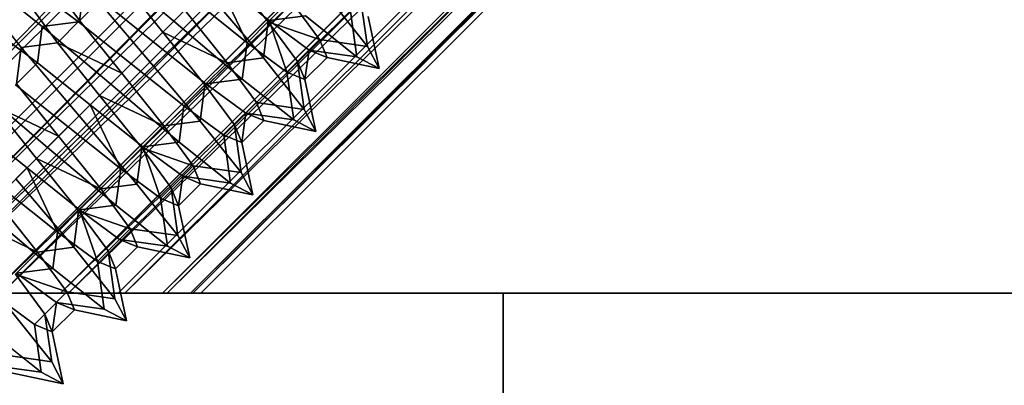
# Model space of a CAD drawing. Units: millimetres. Extents: x 5 to 415, y 5 to 292.
# Drawn here: x 238 to 239, y 145 to 145 of the extents above; entities that cross this region are included whole.
import ezdxf

# ---------------------------------------------------------------- set-up
doc = ezdxf.new("R2010")
doc.units = ezdxf.units.MM
doc.layers.add('SLD-0', color=179, linetype='Continuous')

msp = doc.modelspace()

# ---------------------------------------------------------------- linework, layer by layer
at = {"layer": 'SLD-0', "color": 196}
for p, q in [((240.5138, 147.7938), (237.9972, 145.2025)), ((237.9972, 145.2025), (240.5138, 147.7938)), ((237.9972, 145.2025), (240.5512, 147.7564)), ((240.5512, 147.7564), (237.9972, 145.2025)), ((240.5564, 147.7511), (237.9972, 145.1919)), ((237.9972, 145.1919), (240.5564, 147.7511)), ((237.9972, 145.12), (240.5924, 147.7152)), ((240.5924, 147.7152), (237.9972, 145.0798)), ((237.9972, 145.0798), (240.5924, 147.7152)), ((240.5924, 147.7152), (237.9972, 145.12)), ((237.9972, 145.0798), (240.598, 147.7096)), ((240.598, 147.7096), (237.9972, 145.1088)), ((237.9972, 145.1088), (240.598, 147.7096)), ((240.598, 147.7096), (237.9972, 145.0798)), ((237.9972, 145.0798), (240.635, 147.6726)), ((240.635, 147.6726), (237.9972, 145.0798)), ((240.635, 147.6726), (238.0422, 145.0798)), ((238.0422, 145.0798), (240.635, 147.6726)), ((238.0534, 145.0798), (240.6406, 147.667)), ((240.6406, 147.667), (238.0534, 145.0798)), ((238.0422, 145.0798), (240.6765, 147.631)), ((240.6765, 147.631), (238.0422, 145.0798)), ((240.6818, 147.6257), (238.0534, 145.0798)), ((238.0534, 145.0798), (240.6818, 147.6257)), ((240.6765, 147.631), (238.1253, 145.0798)), ((238.1253, 145.0798), (240.6765, 147.631)), ((238.1358, 145.0798), (240.6818, 147.6257)), ((240.6818, 147.6257), (238.1358, 145.0798)), ((238.1253, 145.0798), (240.7146, 147.593)), ((240.7146, 147.593), (238.1253, 145.0798)), ((240.7192, 147.5883), (238.1358, 145.0798)), ((238.1358, 145.0798), (240.7192, 147.5883)), ((240.7146, 147.593), (238.2014, 145.0798)), ((238.2014, 145.0798), (240.7146, 147.593)), ((238.2107, 145.0798), (240.7192, 147.5883)), ((240.7192, 147.5883), (238.2107, 145.0798)), ((238.2014, 145.0798), (240.7469, 147.5606)), ((240.7469, 147.5606), (238.2014, 145.0798)), ((240.7507, 147.5569), (238.2107, 145.0798)), ((238.2107, 145.0798), (240.7507, 147.5569)), ((240.7469, 147.5606), (238.2661, 145.0798)), ((238.2661, 145.0798), (240.7469, 147.5606)), ((238.2736, 145.0798), (240.7507, 147.5569)), ((240.7507, 147.5569), (238.2736, 145.0798)), ((240.7743, 147.5332), (238.2736, 145.0798)), ((238.2736, 145.0798), (240.7743, 147.5332)), ((240.7717, 147.5359), (238.3156, 145.0798)), ((238.3156, 145.0798), (240.7717, 147.5359)), ((238.3209, 145.0798), (240.7743, 147.5332)), ((240.7743, 147.5332), (238.3209, 145.0798)), ((238.3156, 145.0798), (240.7875, 147.5201)), ((240.7875, 147.5201), (238.3156, 145.0798)), ((240.7888, 147.5188), (238.3209, 145.0798)), ((238.3209, 145.0798), (240.7888, 147.5188)), ((240.7875, 147.5201), (238.3471, 145.0798)), ((238.3471, 145.0798), (240.7875, 147.5201)), ((238.3471, 145.0798), (240.7933, 147.5143)), ((240.7933, 147.5143), (238.3471, 145.0798)), ((238.3498, 145.0798), (240.7888, 147.5188)), ((240.7888, 147.5188), (238.3498, 145.0798)), ((240.7933, 147.5143), (238.3498, 145.0798)), ((238.3498, 145.0798), (240.7933, 147.5143)), ((238.3587, 145.0798), (240.7933, 147.5143)), ((240.7933, 147.5143), (238.3587, 145.0798)), ((238.2519, 145.4495), (238.3285, 145.3847)), ((238.3285, 145.3847), (238.2519, 145.4495)), ((238.434, 145.3841), (238.3868, 145.443)), ((238.3868, 145.443), (238.434, 145.3841)), ((238.223, 145.3853), (238.1901, 145.43)), ((238.1901, 145.43), (238.223, 145.3853)), ((238.3161, 145.3723), (238.269, 145.4313)), ((238.269, 145.4313), (238.3161, 145.3723)), ((238.3762, 145.4324), (238.4351, 145.3853)), ((238.4104, 145.3605), (238.3762, 145.4324)), ((238.4351, 145.3853), (238.3762, 145.4324)), ((238.3762, 145.4324), (238.4104, 145.3605)), ((238.1235, 145.4247), (238.1812, 145.3788)), ((238.1812, 145.3788), (238.1235, 145.4247)), ((238.1771, 145.417), (238.2218, 145.3841)), ((238.2218, 145.3841), (238.1771, 145.417)), ((238.2283, 145.4259), (238.223, 145.3853)), ((238.223, 145.3853), (238.2283, 145.4259)), ((238.2931, 145.3493), (238.2283, 145.4259)), ((238.2283, 145.4259), (238.2931, 145.3493)), ((238.4287, 145.3435), (238.3638, 145.4201)), ((238.3638, 145.4201), (238.4287, 145.3435)), ((238.1576, 145.3552), (238.1117, 145.4129)), ((238.1117, 145.4129), (238.1576, 145.3552)), ((238.1983, 145.3605), (238.1653, 145.4053)), ((238.1653, 145.4053), (238.1983, 145.3605)), ((238.2466, 145.4089), (238.2218, 145.3841)), ((238.2218, 145.3841), (238.2466, 145.4089)), ((238.2466, 145.4089), (238.3055, 145.3617)), ((238.3055, 145.3617), (238.2466, 145.4089)), ((238.3515, 145.4077), (238.3285, 145.3847)), ((238.3285, 145.3847), (238.3515, 145.4077)), ((238.3515, 145.4077), (238.4104, 145.3605)), ((238.4104, 145.3605), (238.3515, 145.4077)), ((238.4587, 145.4089), (238.434, 145.3841)), ((238.434, 145.3841), (238.4587, 145.4089)), ((238.4916, 145.3641), (238.4587, 145.4089)), ((238.4587, 145.4089), (238.4916, 145.3641)), ((238.5452, 145.3565), (238.4994, 145.4142)), ((238.4994, 145.4142), (238.5452, 145.3565)), ((238.5376, 145.4101), (238.5452, 145.3565)), ((238.5452, 145.3565), (238.5376, 145.4101)), ((238.3409, 145.3971), (238.3161, 145.3723)), ((238.3161, 145.3723), (238.3409, 145.3971)), ((238.388, 145.3381), (238.3409, 145.3971)), ((238.3409, 145.3971), (238.388, 145.3381)), ((238.5258, 145.3983), (238.5335, 145.3447)), ((238.5335, 145.3447), (238.5258, 145.3983)), ((238.2218, 145.3841), (238.1812, 145.3788)), ((238.1812, 145.3788), (238.2218, 145.3841)), ((238.223, 145.3853), (238.1983, 145.3605)), ((238.1983, 145.3605), (238.223, 145.3853)), ((238.2218, 145.3841), (238.2808, 145.337)), ((238.2808, 145.337), (238.2218, 145.3841)), ((238.2702, 145.3264), (238.223, 145.3853)), ((238.223, 145.3853), (238.2702, 145.3264)), ((238.3285, 145.3847), (238.3055, 145.3617)), ((238.3055, 145.3617), (238.3285, 145.3847)), ((238.3285, 145.3847), (238.4051, 145.3199)), ((238.4051, 145.3199), (238.3285, 145.3847)), ((238.4351, 145.3853), (238.4104, 145.3605)), ((238.4104, 145.3605), (238.4351, 145.3853)), ((238.434, 145.3841), (238.4287, 145.3435)), ((238.4287, 145.3435), (238.434, 145.3841)), ((238.4669, 145.3394), (238.434, 145.3841)), ((238.434, 145.3841), (238.4916, 145.3641)), ((238.4916, 145.3641), (238.434, 145.3841)), ((238.434, 145.3841), (238.4669, 145.3394)), ((238.4758, 145.3906), (238.4351, 145.3853)), ((238.4351, 145.3853), (238.4758, 145.3906)), ((238.4351, 145.3853), (238.4799, 145.3524)), ((238.4551, 145.3276), (238.4351, 145.3853)), ((238.4799, 145.3524), (238.4351, 145.3853)), ((238.4351, 145.3853), (238.4551, 145.3276)), ((238.4758, 145.3906), (238.5335, 145.3447)), ((238.5335, 145.3447), (238.4758, 145.3906)), ((238.5459, 145.39), (238.5583, 145.3317)), ((238.5583, 145.3317), (238.5459, 145.39)), ((238.1812, 145.3788), (238.1759, 145.3381)), ((238.1759, 145.3381), (238.1812, 145.3788)), ((238.1812, 145.3788), (238.2578, 145.314)), ((238.2578, 145.314), (238.1812, 145.3788)), ((238.3161, 145.3723), (238.2931, 145.3493)), ((238.2931, 145.3493), (238.3161, 145.3723)), ((238.3633, 145.3134), (238.3161, 145.3723)), ((238.3161, 145.3723), (238.388, 145.3381)), ((238.388, 145.3381), (238.3161, 145.3723)), ((238.3161, 145.3723), (238.3633, 145.3134)), ((238.1312, 145.3711), (238.1759, 145.3381)), ((238.1759, 145.3381), (238.1312, 145.3711)), ((238.3055, 145.3617), (238.2808, 145.337)), ((238.2808, 145.337), (238.3055, 145.3617)), ((238.3055, 145.3617), (238.3644, 145.3146)), ((238.3644, 145.3146), (238.3055, 145.3617)), ((238.4916, 145.3641), (238.4669, 145.3394)), ((238.4669, 145.3394), (238.4916, 145.3641)), ((238.5452, 145.3565), (238.4916, 145.3641)), ((238.5, 145.344), (238.4916, 145.3641)), ((238.4916, 145.3641), (238.5452, 145.3565)), ((238.4916, 145.3641), (238.5, 145.344)), ((238.1576, 145.3552), (238.1523, 145.3146)), ((238.1523, 145.3146), (238.1576, 145.3552)), ((238.1983, 145.3605), (238.1576, 145.3552)), ((238.1576, 145.3552), (238.1983, 145.3605)), ((238.2224, 145.2786), (238.1576, 145.3552)), ((238.1576, 145.3552), (238.2224, 145.2786)), ((238.2454, 145.3016), (238.1983, 145.3605)), ((238.1983, 145.3605), (238.2702, 145.3264)), ((238.2702, 145.3264), (238.1983, 145.3605)), ((238.1983, 145.3605), (238.2454, 145.3016)), ((238.4104, 145.3605), (238.4051, 145.3199)), ((238.4051, 145.3199), (238.4104, 145.3605)), ((238.4104, 145.3605), (238.4551, 145.3276)), ((238.4551, 145.3276), (238.4104, 145.3605)), ((238.4799, 145.3524), (238.4551, 145.3276)), ((238.4551, 145.3276), (238.4799, 145.3524)), ((238.4752, 145.3193), (238.4799, 145.3524)), ((238.4799, 145.3524), (238.4752, 145.3193)), ((238.5335, 145.3447), (238.4799, 145.3524)), ((238.4799, 145.3524), (238.5, 145.344)), ((238.4799, 145.3524), (238.5335, 145.3447)), ((238.5, 145.344), (238.4799, 145.3524)), ((238.5583, 145.3317), (238.5452, 145.3565)), ((238.5452, 145.3565), (238.5583, 145.3317)), ((238.2931, 145.3493), (238.2702, 145.3264)), ((238.2702, 145.3264), (238.2931, 145.3493)), ((238.3579, 145.2727), (238.2931, 145.3493)), ((238.2931, 145.3493), (238.3579, 145.2727)), ((238.4287, 145.3435), (238.388, 145.3381)), ((238.388, 145.3381), (238.4287, 145.3435)), ((238.4745, 145.2858), (238.4287, 145.3435)), ((238.4287, 145.3435), (238.4745, 145.2858)), ((238.4752, 145.3193), (238.4669, 145.3394)), ((238.4669, 145.3394), (238.4745, 145.2858)), ((238.4669, 145.3394), (238.4752, 145.3193)), ((238.4745, 145.2858), (238.4669, 145.3394)), ((238.5, 145.344), (238.4752, 145.3193)), ((238.4752, 145.3193), (238.5, 145.344)), ((238.5583, 145.3317), (238.5, 145.344)), ((238.5, 145.344), (238.5583, 145.3317)), ((238.5335, 145.3447), (238.5583, 145.3317)), ((238.5583, 145.3317), (238.5335, 145.3447)), ((238.1759, 145.3381), (238.1511, 145.3134)), ((238.1511, 145.3134), (238.1759, 145.3381)), ((238.1759, 145.3381), (238.2348, 145.291)), ((238.2348, 145.291), (238.1759, 145.3381)), ((238.2808, 145.337), (238.2578, 145.314)), ((238.2578, 145.314), (238.2808, 145.337)), ((238.2808, 145.337), (238.3397, 145.2898)), ((238.3397, 145.2898), (238.2808, 145.337)), ((238.388, 145.3381), (238.3633, 145.3134)), ((238.3633, 145.3134), (238.388, 145.3381)), ((238.4209, 145.2934), (238.388, 145.3381)), ((238.388, 145.3381), (238.4209, 145.2934)), ((238.2702, 145.3264), (238.2454, 145.3016)), ((238.2454, 145.3016), (238.2702, 145.3264)), ((238.3173, 145.2674), (238.2702, 145.3264)), ((238.2702, 145.3264), (238.3173, 145.2674)), ((238.4051, 145.3199), (238.3644, 145.3146)), ((238.3644, 145.3146), (238.4051, 145.3199)), ((238.4051, 145.3199), (238.4627, 145.274)), ((238.4627, 145.274), (238.4051, 145.3199)), ((238.4551, 145.3276), (238.4752, 145.3193)), ((238.4551, 145.3276), (238.4627, 145.274)), ((238.4752, 145.3193), (238.4551, 145.3276)), ((238.4627, 145.274), (238.4551, 145.3276)), ((238.4752, 145.3193), (238.4876, 145.261)), ((238.4876, 145.261), (238.4752, 145.3193)), ((238.1105, 145.3081), (238.1871, 145.2433)), ((238.1871, 145.2433), (238.1105, 145.3081)), ((238.1511, 145.3134), (238.21, 145.2663)), ((238.21, 145.2663), (238.1511, 145.3134)), ((238.1994, 145.2557), (238.1523, 145.3146)), ((238.1523, 145.3146), (238.1994, 145.2557)), ((238.2578, 145.314), (238.2348, 145.291)), ((238.2348, 145.291), (238.2578, 145.314)), ((238.2578, 145.314), (238.3344, 145.2492)), ((238.3344, 145.2492), (238.2578, 145.314)), ((238.3644, 145.3146), (238.3397, 145.2898)), ((238.3397, 145.2898), (238.3644, 145.3146)), ((238.3633, 145.3134), (238.3579, 145.2727)), ((238.3579, 145.2727), (238.3633, 145.3134)), ((238.3962, 145.2687), (238.3633, 145.3134)), ((238.3633, 145.3134), (238.3962, 145.2687)), ((238.3644, 145.3146), (238.4091, 145.2816)), ((238.4091, 145.2816), (238.3644, 145.3146)), ((238.2454, 145.3016), (238.2224, 145.2786)), ((238.2224, 145.2786), (238.2454, 145.3016)), ((238.2925, 145.2427), (238.2454, 145.3016)), ((238.2454, 145.3016), (238.3173, 145.2674)), ((238.3173, 145.2674), (238.2454, 145.3016)), ((238.2454, 145.3016), (238.2925, 145.2427)), ((238.1747, 145.2309), (238.1275, 145.2898)), ((238.1275, 145.2898), (238.1994, 145.2557)), ((238.1994, 145.2557), (238.1275, 145.2898)), ((238.1275, 145.2898), (238.1747, 145.2309)), ((238.2348, 145.291), (238.21, 145.2663)), ((238.21, 145.2663), (238.2348, 145.291)), ((238.2348, 145.291), (238.2937, 145.2439)), ((238.269, 145.2191), (238.2348, 145.291)), ((238.2937, 145.2439), (238.2348, 145.291)), ((238.2348, 145.291), (238.269, 145.2191)), ((238.3397, 145.2898), (238.3344, 145.2492)), ((238.3344, 145.2492), (238.3397, 145.2898)), ((238.3397, 145.2898), (238.3844, 145.2569)), ((238.3844, 145.2569), (238.3397, 145.2898)), ((238.4209, 145.2934), (238.3962, 145.2687)), ((238.3962, 145.2687), (238.4209, 145.2934)), ((238.4745, 145.2858), (238.4209, 145.2934)), ((238.4293, 145.2733), (238.4209, 145.2934)), ((238.4209, 145.2934), (238.4745, 145.2858)), ((238.4209, 145.2934), (238.4293, 145.2733)), ((238.4876, 145.261), (238.4745, 145.2858)), ((238.4745, 145.2858), (238.4876, 145.261)), ((238.2224, 145.2786), (238.1994, 145.2557)), ((238.1994, 145.2557), (238.2224, 145.2786)), ((238.2872, 145.202), (238.2224, 145.2786)), ((238.2224, 145.2786), (238.2872, 145.202)), ((238.4091, 145.2816), (238.3844, 145.2569)), ((238.3844, 145.2569), (238.4091, 145.2816)), ((238.4045, 145.2486), (238.4091, 145.2816)), ((238.4091, 145.2816), (238.4045, 145.2486)), ((238.4293, 145.2733), (238.4045, 145.2486)), ((238.4045, 145.2486), (238.4293, 145.2733)), ((238.4627, 145.274), (238.4091, 145.2816)), ((238.4091, 145.2816), (238.4293, 145.2733)), ((238.4091, 145.2816), (238.4627, 145.274)), ((238.4293, 145.2733), (238.4091, 145.2816)), ((238.4876, 145.261), (238.4293, 145.2733)), ((238.4293, 145.2733), (238.4876, 145.261)), ((238.4627, 145.274), (238.4876, 145.261)), ((238.4876, 145.261), (238.4627, 145.274)), ((238.1052, 145.2674), (238.1641, 145.2203)), ((238.1641, 145.2203), (238.1052, 145.2674)), ((238.21, 145.2663), (238.1871, 145.2433)), ((238.1871, 145.2433), (238.21, 145.2663)), ((238.21, 145.2663), (238.269, 145.2191)), ((238.269, 145.2191), (238.21, 145.2663)), ((238.3173, 145.2674), (238.2925, 145.2427)), ((238.2925, 145.2427), (238.3173, 145.2674)), ((238.3579, 145.2727), (238.3173, 145.2674)), ((238.3173, 145.2674), (238.3579, 145.2727)), ((238.3502, 145.2227), (238.3173, 145.2674)), ((238.3173, 145.2674), (238.3502, 145.2227)), ((238.4038, 145.2151), (238.3579, 145.2727)), ((238.3579, 145.2727), (238.4038, 145.2151)), ((238.4045, 145.2486), (238.3962, 145.2687)), ((238.3962, 145.2687), (238.4038, 145.2151)), ((238.3962, 145.2687), (238.4045, 145.2486)), ((238.4038, 145.2151), (238.3962, 145.2687)), ((238.1994, 145.2557), (238.1747, 145.2309)), ((238.1747, 145.2309), (238.1994, 145.2557)), ((238.2466, 145.1967), (238.1994, 145.2557)), ((238.1994, 145.2557), (238.2466, 145.1967)), ((238.3844, 145.2569), (238.4045, 145.2486)), ((238.3844, 145.2569), (238.392, 145.2033)), ((238.4045, 145.2486), (238.3844, 145.2569)), ((238.392, 145.2033), (238.3844, 145.2569)), ((238.1871, 145.2433), (238.1641, 145.2203)), ((238.1641, 145.2203), (238.1871, 145.2433)), ((238.1871, 145.2433), (238.2637, 145.1785)), ((238.2637, 145.1785), (238.1871, 145.2433)), ((238.2937, 145.2439), (238.269, 145.2191)), ((238.269, 145.2191), (238.2937, 145.2439)), ((238.2925, 145.2427), (238.2872, 145.202)), ((238.2872, 145.202), (238.2925, 145.2427)), ((238.3255, 145.198), (238.2925, 145.2427)), ((238.2925, 145.2427), (238.3502, 145.2227)), ((238.3502, 145.2227), (238.2925, 145.2427)), ((238.2925, 145.2427), (238.3255, 145.198)), ((238.3344, 145.2492), (238.2937, 145.2439)), ((238.2937, 145.2439), (238.3344, 145.2492)), ((238.2937, 145.2439), (238.3384, 145.2109)), ((238.3137, 145.1862), (238.2937, 145.2439)), ((238.3384, 145.2109), (238.2937, 145.2439)), ((238.2937, 145.2439), (238.3137, 145.1862)), ((238.3344, 145.2492), (238.392, 145.2033)), ((238.392, 145.2033), (238.3344, 145.2492)), ((238.4045, 145.2486), (238.4169, 145.1902)), ((238.4169, 145.1902), (238.4045, 145.2486)), ((238.1747, 145.2309), (238.1517, 145.2079)), ((238.1517, 145.2079), (238.1747, 145.2309)), ((238.2218, 145.172), (238.1747, 145.2309)), ((238.1747, 145.2309), (238.2466, 145.1967)), ((238.2466, 145.1967), (238.1747, 145.2309)), ((238.1747, 145.2309), (238.2218, 145.172)), ((238.1641, 145.2203), (238.1393, 145.1955)), ((238.1393, 145.1955), (238.1641, 145.2203)), ((238.1641, 145.2203), (238.223, 145.1732)), ((238.1983, 145.1484), (238.1641, 145.2203)), ((238.223, 145.1732), (238.1641, 145.2203)), ((238.1641, 145.2203), (238.1983, 145.1484)), ((238.269, 145.2191), (238.2637, 145.1785)), ((238.2637, 145.1785), (238.269, 145.2191)), ((238.269, 145.2191), (238.3137, 145.1862)), ((238.3137, 145.1862), (238.269, 145.2191)), ((238.3502, 145.2227), (238.3255, 145.198)), ((238.3255, 145.198), (238.3502, 145.2227)), ((238.4038, 145.2151), (238.3502, 145.2227)), ((238.3585, 145.2026), (238.3502, 145.2227)), ((238.3502, 145.2227), (238.4038, 145.2151)), ((238.3502, 145.2227), (238.3585, 145.2026)), ((238.2165, 145.1313), (238.1517, 145.2079)), ((238.1517, 145.2079), (238.2165, 145.1313)), ((238.3384, 145.2109), (238.3137, 145.1862)), ((238.3137, 145.1862), (238.3384, 145.2109)), ((238.3338, 145.1779), (238.3384, 145.2109)), ((238.3384, 145.2109), (238.3338, 145.1779)), ((238.392, 145.2033), (238.3384, 145.2109)), ((238.3384, 145.2109), (238.3585, 145.2026)), ((238.3384, 145.2109), (238.392, 145.2033)), ((238.3585, 145.2026), (238.3384, 145.2109)), ((238.4169, 145.1902), (238.4038, 145.2151)), ((238.4038, 145.2151), (238.4169, 145.1902)), ((238.2466, 145.1967), (238.2218, 145.172)), ((238.2218, 145.172), (238.2466, 145.1967)), ((238.2872, 145.202), (238.2466, 145.1967)), ((238.2466, 145.1967), (238.2872, 145.202)), ((238.2795, 145.152), (238.2466, 145.1967)), ((238.2466, 145.1967), (238.2795, 145.152)), ((238.3331, 145.1444), (238.2872, 145.202)), ((238.2872, 145.202), (238.3331, 145.1444)), ((238.3338, 145.1779), (238.3255, 145.198)), ((238.3255, 145.198), (238.3331, 145.1444)), ((238.3255, 145.198), (238.3338, 145.1779)), ((238.3331, 145.1444), (238.3255, 145.198)), ((238.3585, 145.2026), (238.3338, 145.1779)), ((238.3338, 145.1779), (238.3585, 145.2026)), ((238.4169, 145.1902), (238.3585, 145.2026)), ((238.3585, 145.2026), (238.4169, 145.1902)), ((238.392, 145.2033), (238.4169, 145.1902)), ((238.4169, 145.1902), (238.392, 145.2033)), ((238.1759, 145.126), (238.1287, 145.1849)), ((238.1287, 145.1849), (238.1759, 145.126)), ((238.1393, 145.1955), (238.1983, 145.1484)), ((238.1983, 145.1484), (238.1393, 145.1955)), ((238.3137, 145.1862), (238.3338, 145.1779)), ((238.3137, 145.1862), (238.3213, 145.1326)), ((238.3338, 145.1779), (238.3137, 145.1862)), ((238.3213, 145.1326), (238.3137, 145.1862)), ((238.2637, 145.1785), (238.223, 145.1732)), ((238.223, 145.1732), (238.2637, 145.1785)), ((238.2637, 145.1785), (238.3213, 145.1326)), ((238.3213, 145.1326), (238.2637, 145.1785)), ((238.3338, 145.1779), (238.3462, 145.1195)), ((238.3462, 145.1195), (238.3338, 145.1779)), ((238.1164, 145.1726), (238.193, 145.1077)), ((238.193, 145.1077), (238.1164, 145.1726)), ((238.223, 145.1732), (238.1983, 145.1484)), ((238.1983, 145.1484), (238.223, 145.1732)), ((238.2218, 145.172), (238.2165, 145.1313)), ((238.2165, 145.1313), (238.2218, 145.172)), ((238.2548, 145.1273), (238.2218, 145.172)), ((238.2218, 145.172), (238.2795, 145.152)), ((238.2795, 145.152), (238.2218, 145.172)), ((238.2218, 145.172), (238.2548, 145.1273)), ((238.223, 145.1732), (238.2677, 145.1402)), ((238.243, 145.1155), (238.223, 145.1732)), ((238.2677, 145.1402), (238.223, 145.1732)), ((238.223, 145.1732), (238.243, 145.1155)), ((238.104, 145.1602), (238.1759, 145.126)), ((238.1759, 145.126), (238.104, 145.1602)), ((238.2795, 145.152), (238.2548, 145.1273)), ((238.2548, 145.1273), (238.2795, 145.152)), ((238.3331, 145.1444), (238.2795, 145.152)), ((238.2878, 145.1319), (238.2795, 145.152)), ((238.2795, 145.152), (238.3331, 145.1444)), ((238.2795, 145.152), (238.2878, 145.1319)), ((238.1983, 145.1484), (238.193, 145.1077)), ((238.193, 145.1077), (238.1983, 145.1484)), ((238.1983, 145.1484), (238.243, 145.1155)), ((238.243, 145.1155), (238.1983, 145.1484)), ((238.3462, 145.1195), (238.3331, 145.1444)), ((238.3331, 145.1444), (238.3462, 145.1195)), ((238.2165, 145.1313), (238.1759, 145.126)), ((238.1759, 145.126), (238.2165, 145.1313)), ((238.2624, 145.0737), (238.2165, 145.1313)), ((238.2165, 145.1313), (238.2624, 145.0737)), ((238.2677, 145.1402), (238.243, 145.1155)), ((238.243, 145.1155), (238.2677, 145.1402)), ((238.2878, 145.1319), (238.2631, 145.1072)), ((238.2631, 145.1072), (238.2878, 145.1319)), ((238.3213, 145.1326), (238.2677, 145.1402)), ((238.2677, 145.1402), (238.2878, 145.1319)), ((238.2677, 145.1402), (238.3213, 145.1326)), ((238.2878, 145.1319), (238.2677, 145.1402)), ((238.3462, 145.1195), (238.2878, 145.1319)), ((238.2878, 145.1319), (238.3462, 145.1195)), ((238.3213, 145.1326), (238.3462, 145.1195)), ((238.3462, 145.1195), (238.3213, 145.1326)), ((238.1759, 145.126), (238.1511, 145.1013)), ((238.1511, 145.1013), (238.1759, 145.126)), ((238.2088, 145.0813), (238.1759, 145.126)), ((238.1759, 145.126), (238.2088, 145.0813)), ((238.2631, 145.1072), (238.2548, 145.1273)), ((238.2548, 145.1273), (238.2624, 145.0737)), ((238.2548, 145.1273), (238.2631, 145.1072)), ((238.2624, 145.0737), (238.2548, 145.1273)), ((238.193, 145.1077), (238.1523, 145.1024)), ((238.1523, 145.1024), (238.193, 145.1077)), ((238.193, 145.1077), (238.2506, 145.0619)), ((238.2506, 145.0619), (238.193, 145.1077)), ((238.243, 145.1155), (238.2631, 145.1072)), ((238.243, 145.1155), (238.2506, 145.0619)), ((238.2631, 145.1072), (238.243, 145.1155)), ((238.2506, 145.0619), (238.243, 145.1155)), ((238.1841, 145.0565), (238.1511, 145.1013)), ((238.1511, 145.1013), (238.2088, 145.0813)), ((238.2088, 145.0813), (238.1511, 145.1013)), ((238.1511, 145.1013), (238.1841, 145.0565)), ((238.1523, 145.1024), (238.197, 145.0695)), ((238.197, 145.0695), (238.1523, 145.1024)), ((238.2631, 145.1072), (238.2755, 145.0488)), ((238.2755, 145.0488), (238.2631, 145.1072)), ((241.3972, 145.0798), (237.9972, 145.0798)), ((241.3972, 145.0798), (237.9972, 145.0798)), ((237.9972, 145.0798), (241.3972, 145.0798)), ((237.9972, 145.0798), (241.3972, 145.0798)), ((238.2014, 145.0798), (238.1253, 145.0798)), ((238.1253, 145.0798), (238.2014, 145.0798)), ((238.1275, 145.0777), (238.1723, 145.0448)), ((238.1723, 145.0448), (238.1275, 145.0777)), ((238.1358, 145.0798), (238.2107, 145.0798)), ((238.2107, 145.0798), (238.1358, 145.0798)), ((238.2088, 145.0813), (238.1841, 145.0565)), ((238.1841, 145.0565), (238.2088, 145.0813)), ((238.2661, 145.0798), (238.2014, 145.0798)), ((238.2014, 145.0798), (238.2661, 145.0798)), ((238.2624, 145.0737), (238.2088, 145.0813)), ((238.2171, 145.0612), (238.2088, 145.0813)), ((238.2088, 145.0813), (238.2624, 145.0737)), ((238.2088, 145.0813), (238.2171, 145.0612)), ((238.2107, 145.0798), (238.2736, 145.0798)), ((238.2736, 145.0798), (238.2107, 145.0798)), ((238.3156, 145.0798), (238.2661, 145.0798)), ((238.2661, 145.0798), (238.3156, 145.0798)), ((238.2736, 145.0798), (238.3209, 145.0798)), ((238.3209, 145.0798), (238.2736, 145.0798)), ((238.3471, 145.0798), (238.3156, 145.0798)), ((238.3156, 145.0798), (238.3471, 145.0798)), ((238.3209, 145.0798), (238.3498, 145.0798)), ((238.3498, 145.0798), (238.3209, 145.0798)), ((238.3587, 145.0798), (238.3471, 145.0798)), ((238.3471, 145.0798), (238.3587, 145.0798)), ((238.3498, 145.0798), (238.3587, 145.0798)), ((238.3587, 145.0798), (238.3498, 145.0798)), ((238.6972, 145.0798), (240.7972, 145.0798)), ((238.6972, 145.0798), (238.6972, 111.8298)), ((238.6972, 145.0798), (240.7972, 145.0798)), ((238.6972, 111.8298), (238.6972, 145.0798)), ((238.6972, 111.8298), (238.6972, 145.0798)), ((240.7972, 145.0798), (238.6972, 145.0798)), ((240.7972, 145.0798), (238.6972, 145.0798)), ((238.6972, 145.0798), (238.6972, 111.8298)), ((238.197, 145.0695), (238.1723, 145.0448)), ((238.1723, 145.0448), (238.197, 145.0695)), ((238.1924, 145.0364), (238.197, 145.0695)), ((238.197, 145.0695), (238.1924, 145.0364)), ((238.2506, 145.0619), (238.197, 145.0695)), ((238.197, 145.0695), (238.2171, 145.0612)), ((238.197, 145.0695), (238.2506, 145.0619)), ((238.2171, 145.0612), (238.197, 145.0695)), ((238.2755, 145.0488), (238.2624, 145.0737)), ((238.2624, 145.0737), (238.2755, 145.0488)), ((238.1917, 145.003), (238.1458, 145.0606)), ((238.1458, 145.0606), (238.1917, 145.003)), ((238.1924, 145.0364), (238.1841, 145.0565)), ((238.1841, 145.0565), (238.1917, 145.003)), ((238.1841, 145.0565), (238.1924, 145.0364)), ((238.1917, 145.003), (238.1841, 145.0565)), ((238.2171, 145.0612), (238.1924, 145.0364)), ((238.1924, 145.0364), (238.2171, 145.0612)), ((238.2755, 145.0488), (238.2171, 145.0612)), ((238.2171, 145.0612), (238.2755, 145.0488)), ((238.2506, 145.0619), (238.2755, 145.0488)), ((238.2755, 145.0488), (238.2506, 145.0619)), ((238.1723, 145.0448), (238.1924, 145.0364)), ((238.1723, 145.0448), (238.1799, 144.9912)), ((238.1924, 145.0364), (238.1723, 145.0448)), ((238.1799, 144.9912), (238.1723, 145.0448)), ((238.1222, 145.037), (238.1799, 144.9912)), ((238.1799, 144.9912), (238.1222, 145.037)), ((238.1924, 145.0364), (238.2047, 144.9781)), ((238.2047, 144.9781), (238.1924, 145.0364)), ((238.1917, 145.003), (238.1381, 145.0106)), ((238.1381, 145.0106), (238.1917, 145.003)), ((238.1799, 144.9912), (238.1263, 144.9988)), ((238.1263, 144.9988), (238.1799, 144.9912)), ((238.2047, 144.9781), (238.1917, 145.003)), ((238.1917, 145.003), (238.2047, 144.9781)), ((238.2047, 144.9781), (238.1464, 144.9905)), ((238.1464, 144.9905), (238.2047, 144.9781)), ((238.1799, 144.9912), (238.2047, 144.9781)), ((238.2047, 144.9781), (238.1799, 144.9912))]:
    msp.add_line(p, q, dxfattribs=at)

doc.saveas('drawing.dxf')
